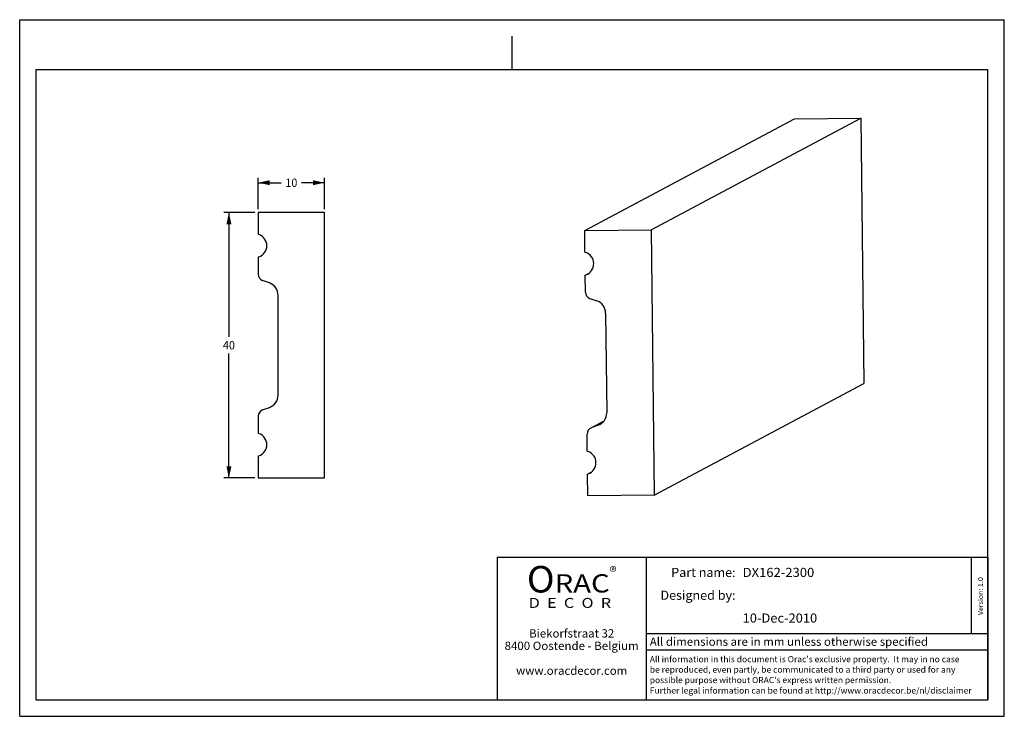
# Model space of a CAD drawing. Units: millimetres. Extents: x 0 to 297, y 0 to 210.
import ezdxf
from ezdxf.enums import TextEntityAlignment as Align

# ---------------------------------------------------------------- set-up
doc = ezdxf.new("R2010")
doc.units = ezdxf.units.MM
doc.header["$LTSCALE"] = 16.335
doc.layers.get('0').update_dxf_attribs({"linetype": 'CONTINUOUS'})
doc.styles.get("Standard").update_dxf_attribs({"font": 'cgtime.ttf'})
doc.styles.add('TEXTSTYLE_2', font='trium.ttf')
doc.styles.add('TEXTSTYLE_3', font='calibri.ttf')
doc.dimstyles.new('DIMSTYLE_1', dxfattribs={"dimtxt": 2.5, "dimasz": 3.5, "dimexe": 1.5, "dimexo": 1, "dimgap": 1.25, "dimtad": 0, "dimtih": 1, "dimtoh": 1, "dimdec": 3, "dimlfac": 0.5, "dimtxsty": 'Standard', "dimblk": '_FILLED', "dimblk1": '_FILLED', "dimblk2": '_FILLED', "dimcen": 0.09, "dimadec": 0, "dimazin": 0, "dimtfac": 1, "dimtdec": 3, "dimtofl": 0, "dimtmove": 0, "dimatfit": 3, "dimldrblk": '_FILLED', "dimfxl": 1, "dimtolj": 1, "dimarcsym": 0})

# ---------------------------------------------------------------- blocks, each defined once
blk = doc.blocks.new('_FILLED')
at = {"color": 0, "linetype": 'ByBlock'}
blk.add_solid([(0, 0), (-1, 0.214), (-1, -0.214)], dxfattribs=at)
blk = doc.blocks.new('*D1')
at = {"color": 2, "linetype": 'Continuous'}
for p, q in [((70.94, 151.86), (61.61, 151.86)), ((63.11, 151.86), (63.11, 114.36)), ((63.11, 71.86), (63.11, 109.36)), ((70.94, 71.86), (61.61, 71.86))]:
    blk.add_line(p, q, dxfattribs=at)
at = {"color": 2, "linetype": 'Continuous', "xscale": 3.5, "yscale": 3.5, "zscale": 3.5}
for p, rotation in [((63.11, 151.86), 90), ((63.11, 71.86), 270)]:
    blk.add_blockref('_FILLED', p, dxfattribs=dict(at, rotation=rotation))
at = {"color": 2, "linetype": 'Continuous'}
blk.add_text('40', height=2.5, dxfattribs=at).set_placement((61.3, 110.61), (64.93, 110.61), align=Align.FIT)
blk = doc.blocks.new('*D2')
at = {"color": 2, "linetype": 'Continuous'}
for p, q in [((71.94, 152.86), (71.94, 162.36)), ((71.94, 160.86), (78.88, 160.86)), ((91.94, 160.86), (85.01, 160.86)), ((91.94, 152.86), (91.94, 162.36))]:
    blk.add_line(p, q, dxfattribs=at)
at = {"color": 2, "linetype": 'Continuous', "xscale": 3.5, "yscale": 3.5, "zscale": 3.5, "rotation": 180}
blk.add_blockref('_FILLED', (71.94, 160.86), dxfattribs=at)
at = {"color": 2, "linetype": 'Continuous', "xscale": 3.5, "yscale": 3.5, "zscale": 3.5}
blk.add_blockref('_FILLED', (91.94, 160.86), dxfattribs=at)
at = {"color": 2, "linetype": 'Continuous'}
blk.add_text('10', height=2.5, dxfattribs=at).set_placement((80.13, 159.61), (83.76, 159.61), align=Align.FIT)
blk = doc.blocks.new('*T3')
at = {"color": 7, "linetype": 'Continuous'}
for p, q in [((0, 0), (148, 0)), ((0, 0), (0, -43)), ((45, 0), (45, -43)), ((143, 0), (143, -23)), ((148, 0), (148, -43)), ((45, -23), (148, -23)), ((45, -28), (148, -28)), ((0, -43), (148, -43))]:
    blk.add_line(p, q, dxfattribs=at)
for s, height, p, p2 in [('O', 8, (8.97, -10.68), (17.37, -10.68)), ('RAC', 5.5, (17.37, -10.68), (33.96, -10.68))]:
    blk.add_text(s, height=height, dxfattribs=at).set_placement(p, p2, align=Align.FIT)
at = {"color": 7, "linetype": 'Continuous', "style": 'TEXTSTYLE_2'}
for s, p, p2 in [('®', (33.96, -5.92), (36.03, -5.92)), ('D  E  C  O  R', (9.53, -15.32), (34.39, -15.32))]:
    blk.add_text(s, height=3, dxfattribs=at).set_placement(p, p2, align=Align.FIT)
at = {"color": 7, "linetype": 'Continuous', "style": 'TEXTSTYLE_3'}
for s, height, width, p, p2 in [('Part name:', 2.75, 1.001579, (52.53, -6), (71.94, -6)), ('Designed by:', 2.75, 1.001154, (49.28, -12.88), (71.94, -12.88)), ('Biekorfstraat 32', 2.5, 1.001053, (9.66, -24.25), (35.34, -24.25)), ('8400 Oostende - Belgium', 2.5, 1.001011, (2.26, -28), (42.74, -28)), ('All dimensions are in mm unless otherwise specified   ', 2.5, 1.001307, (46.06, -26.75), (132.3, -26.75)), ("All information in this document is Orac's exclusive property.  It may in no case ", 1.85, 1.001323, (46.06, -31.71), (140.05, -31.71)), ('www.oracdecor.com', 2.5, 1.001484, (5.74, -35.5), (39.26, -35.5)), ('be reproduced, even partly, be communicated to a third party or used for any ', 1.85, 1.001508, (46.06, -34.85), (138.83, -34.85)), ("possible purpose without ORAC's express written permission. ", 1.85, 1.001252, (46.06, -38), (119.45, -38)), ('Further legal information can be found at http://www.oracdecor.be/nl/disclaimer ', 1.85, 1.001231, (46.06, -41.14), (143.73, -41.14))]:
    blk.add_text(s, height=height, dxfattribs=dict(at, width=width)).set_placement(p, p2, align=Align.FIT)
at = {"color": 2, "linetype": 'Continuous', "style": 'TEXTSTYLE_3'}
for s, width, p, p2 in [('DX162-2300', 1.000367, (74.06, -6), (95.68, -6)), ('10-Dec-2010', 1.000741, (74.06, -19.75), (96.56, -19.75))]:
    blk.add_text(s, height=2.75, dxfattribs=dict(at, width=width)).set_placement(p, p2, align=Align.FIT)
for s, width, p, p2 in [('1.0', 1.000593, (146.56, -9.03), (146.56, -6.04)), ('Version: ', 1.001115, (146.56, -17.5), (146.56, -9.03))]:
    blk.add_text(s, height=1.5, rotation=90, dxfattribs=dict(at, width=width)).set_placement(p, p2, align=Align.FIT)

msp = doc.modelspace()

# ---------------------------------------------------------------- linework, layer by layer
at = {"color": 5, "linetype": 'Continuous'}
for p, q in [((0, 0), (0, 210)), ((0, 210), (297, 210)), ((297, 0), (297, 210)), ((0, 0), (297, 0))]:
    msp.add_line(p, q, dxfattribs=at)
at = {"color": 4, "linetype": 'Continuous'}
msp.add_line((148.5, 195), (148.5, 205), dxfattribs=at)
at = {"color": 7, "linetype": 'Continuous'}
for p, q in [((5, 5), (5, 195)), ((5, 195), (292, 195)), ((292, 5), (292, 195)), ((170.4327, 146.4632), (233.7529, 180.1119)), ((190.4295, 146.6903), (253.7497, 180.339)), ((233.7529, 180.1119), (253.7497, 180.339)), ((253.7497, 180.339), (254.6661, 100.3463)), ((71.9442, 151.8626), (71.9442, 145.3297)), ((91.9442, 151.8626), (71.9442, 151.8626)), ((91.9442, 71.8626), (91.9442, 151.8626)), ((170.4327, 146.4632), (190.4295, 146.6903)), ((170.5075, 139.9309), (170.4327, 146.4632)), ((190.4295, 146.6903), (191.3459, 66.6976)), ((72.1755, 145.2455), (71.9442, 145.3297)), ((170.5075, 139.9309), (170.7397, 139.8493)), ((71.9442, 138.3956), (72.1755, 138.4797)), ((71.9442, 138.3956), (71.9442, 133.263)), ((75.3123, 130.6367), (73.2602, 131.3836)), ((170.587, 132.9974), (171.7896, 133.6365)), ((170.587, 132.9974), (170.8172, 133.0842)), ((170.6458, 127.8653), (170.587, 132.9974)), ((170.8172, 133.0842), (171.6284, 133.5152)), ((77.9442, 96.8473), (77.9442, 126.878)), ((171.983, 126.0011), (174.0434, 125.2775)), ((176.7179, 121.549), (177.062, 91.521)), ((191.3459, 66.6976), (254.6661, 100.3463)), ((73.2602, 92.3416), (75.3123, 93.0885)), ((71.9442, 90.4622), (71.9442, 85.3297)), ((172.4226, 86.977), (176.1859, 88.9769)), ((176.1596, 88.9443), (172.4303, 86.9626)), ((174.4735, 87.7327), (172.4303, 86.9626)), ((174.4735, 87.7327), (175.3743, 88.2114)), ((72.1755, 85.2455), (71.9442, 85.3297)), ((171.1949, 79.9364), (171.1361, 85.0684)), ((71.9442, 78.3956), (72.1755, 78.4797)), ((71.9442, 78.3956), (71.9442, 71.8626)), ((171.1949, 79.9364), (171.4271, 79.8548)), ((71.9442, 71.8626), (91.9442, 71.8626)), ((171.2743, 73.0028), (172.4769, 73.6419)), ((171.2743, 73.0028), (171.5046, 73.0896)), ((171.3491, 66.4705), (171.2743, 73.0028)), ((172.3157, 73.5207), (171.5046, 73.0896)), ((191.3459, 66.6976), (171.3491, 66.4705)), ((5, 5), (292, 5))]:
    msp.add_line(p, q, dxfattribs=at)
for centre, radius, start, end in [((70.9442, 141.8626), 3.6, 290, 70), ((169.547, 136.4526), 3.6, 290.656414, 70.652339), ((73.9442, 133.263), 2, 180, 250), ((73.9442, 126.878), 4, 0, 70), ((172.6458, 127.8882), 2.0002, 180.656467, 250.648754), ((172.7178, 121.5031), 4.0004, 0.656464, 70.648757), ((73.9442, 96.8473), 4, 290, 360), ((73.9442, 90.4622), 2, 110, 180), ((173.0628, 91.4751), 3.9995, 290.656427, 0.658285), ((173.1357, 85.0914), 1.9997, 110.656345, 180.658281), ((70.9442, 81.8626), 3.6, 290, 70), ((170.2343, 76.458), 3.6, 290.656414, 70.652339)]:
    msp.add_arc(centre, radius, start, end, dxfattribs=at)

# ---------------------------------------------------------------- block references
msp.add_blockref('*T3', (144, 48))

# ---------------------------------------------------------------- dimensions: what is measured, and where the dimension line sits
at = {"color": 2, "linetype": 'Continuous'}
for base, p1, p2, angle, picture, middle in [((71.9442, 160.8644), (91.9442, 151.8626), (71.9442, 151.8626), 180, '*D2', (81.9442, 160.8644)), ((63.1142, 71.8626), (71.9442, 151.8626), (71.9442, 71.8626), 270, '*D1', (63.1142, 111.8626))]:
    dim = msp.add_linear_dim(base=base, p1=p1, p2=p2, angle=angle, dimstyle='DIMSTYLE_1', dxfattribs=at)
    dim.commit()
    dim.dimension.update_dxf_attribs({"geometry": picture, "text_midpoint": middle, "dimtype": 160})

doc.saveas('drawing.dxf')
